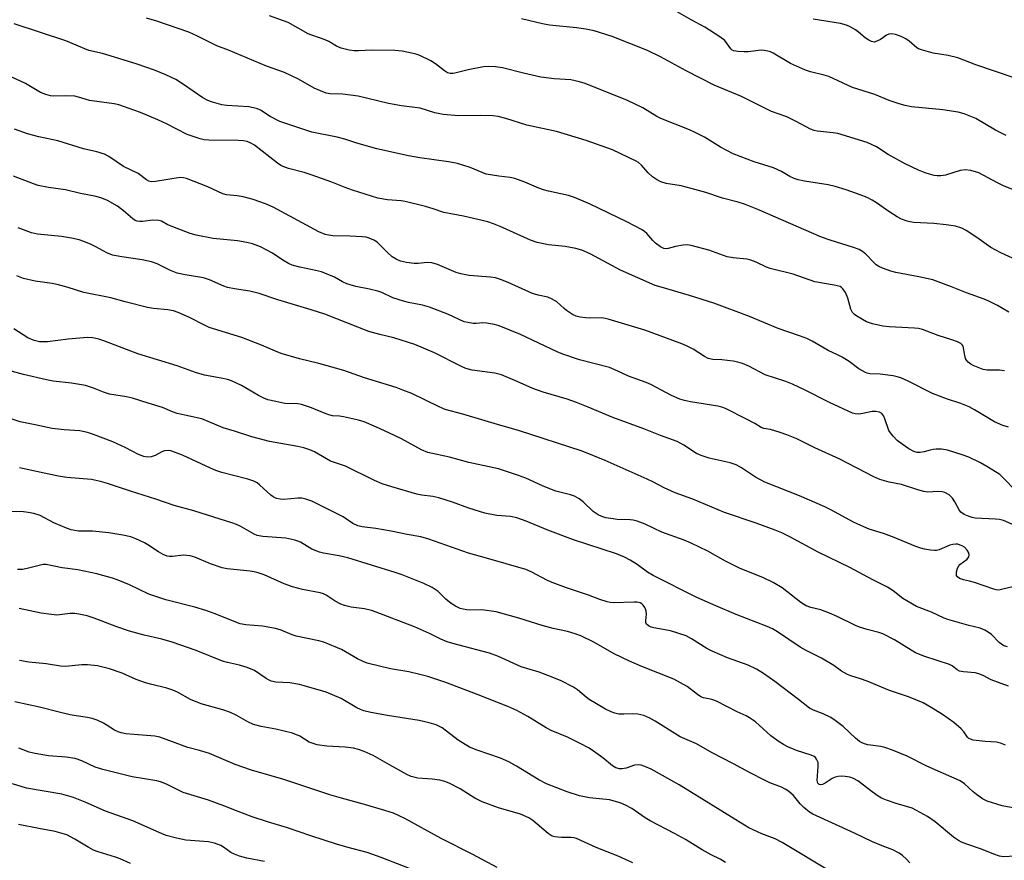
# Model space of a CAD drawing. Units: inches. Extents: x 1225771 to 1231771, y 569454 to 573454.
# Drawn here: x 1227467 to 1227745, y 571986 to 572223 of the extents above; entities that cross this region are included whole.
import ezdxf

# ---------------------------------------------------------------- set-up
doc = ezdxf.new("R2010")
doc.units = ezdxf.units.IN
doc.header["$MEASUREMENT"] = 0
doc.layers.add('Undefined', color=1, linetype='Continuous')

msp = doc.modelspace()

# ---------------------------------------------------------------- linework, layer by layer
at = {"layer": 'Undefined'}
for points, elevation in [([(1227746.04, 572140.69), (1227742.83, 572142.58), (1227740.45, 572143.83), (1227739.1, 572144.43), (1227734.07, 572146.19), (1227729.9, 572147.9), (1227724.58, 572149.85), (1227720.62, 572150.73), (1227714.18, 572151.91), (1227712.77, 572152.3), (1227710.34, 572153.18), (1227709.31, 572153.65), (1227708.61, 572154.11), (1227707.79, 572154.84), (1227705.67, 572157.15), (1227704.77, 572157.83), (1227703.78, 572158.39), (1227702.16, 572158.98), (1227695.55, 572161.06), (1227693.14, 572161.95), (1227675.17, 572169.7), (1227671.43, 572171.24), (1227669.65, 572171.78), (1227665.21, 572172.93), (1227660.52, 572174.55), (1227656.33, 572175.7), (1227653.51, 572176.4), (1227649.28, 572177.03), (1227647.73, 572177.56), (1227646.51, 572178.16), (1227645.44, 572178.92), (1227644.2, 572180.07), (1227642.28, 572182.24), (1227641.46, 572182.95), (1227640.75, 572183.42), (1227634.11, 572186.56), (1227626.67, 572189.23), (1227618.34, 572191.78), (1227609.95, 572193.52), (1227603.97, 572195.41), (1227601.78, 572195.98), (1227600.36, 572196.14), (1227596.9, 572196.26), (1227590.74, 572196.14), (1227586.32, 572196.58), (1227583.9, 572197.07), (1227579.77, 572198.3), (1227574.53, 572198.99), (1227570.85, 572199.62), (1227562.27, 572201.69), (1227557.97, 572202.33), (1227554.34, 572202.41), (1227553.25, 572202.61), (1227551.64, 572203.2), (1227549.8, 572204), (1227545.46, 572206.52), (1227541.44, 572208.41), (1227536.41, 572210.2), (1227525.65, 572214.75), (1227522.4, 572215.92), (1227516.91, 572218.68), (1227514.41, 572219.78), (1227505.36, 572222.95), (1227502.52, 572223.75)], 568), ([(1227751.59, 572153.93), (1227743.79, 572157.5), (1227741.01, 572158.99), (1227737.02, 572161.83), (1227734.05, 572163.77), (1227732.81, 572164.45), (1227730.97, 572164.99), (1227728.39, 572165.43), (1227724.9, 572165.81), (1227719.2, 572166.06), (1227718.14, 572166.2), (1227717.33, 572166.41), (1227715.73, 572167), (1227714.49, 572167.64), (1227712.14, 572169.17), (1227708.67, 572171.63), (1227707.49, 572172.38), (1227706.03, 572173.13), (1227704.08, 572173.9), (1227700.13, 572175.29), (1227697.01, 572176.23), (1227695, 572176.66), (1227688.31, 572177.75), (1227686.57, 572178.13), (1227685.47, 572178.48), (1227684.16, 572179.08), (1227681.83, 572180.44), (1227679.57, 572181.46), (1227674.16, 572183.18), (1227668.15, 572185.47), (1227664.62, 572187.32), (1227660.14, 572190.16), (1227657.5, 572191.51), (1227655.87, 572192.22), (1227647.76, 572195.41), (1227646.68, 572195.98), (1227642.71, 572198.39), (1227638.36, 572200.49), (1227626.42, 572205.32), (1227624.78, 572205.79), (1227622.3, 572206.3), (1227617.65, 572206.66), (1227613.86, 572207.13), (1227608.95, 572208.27), (1227603.07, 572209.76), (1227601.08, 572210.04), (1227599.07, 572210.12), (1227597.64, 572210.03), (1227593.35, 572209.16), (1227589.6, 572208.21), (1227589.03, 572208.13), (1227588.28, 572208.15), (1227587.55, 572208.35), (1227586.62, 572208.86), (1227584.07, 572210.91), (1227582.84, 572211.69), (1227579.71, 572213.2), (1227578.91, 572213.52), (1227577.79, 572213.82), (1227574.66, 572214.43), (1227572.66, 572214.59), (1227566.12, 572214.69), (1227562.36, 572214.53), (1227561.19, 572214.55), (1227559.77, 572214.77), (1227557.5, 572215.31), (1227556.17, 572215.84), (1227553.96, 572217.14), (1227552.93, 572217.64), (1227551.6, 572218.15), (1227548.94, 572219.01), (1227548.14, 572219.36), (1227542.46, 572222.54), (1227537.26, 572224.38)], 570), ([(1227749.82, 572174.35), (1227744.78, 572176.34), (1227742.84, 572177.27), (1227737.56, 572180.05), (1227735.36, 572180.72), (1227733.69, 572180.96), (1227732.3, 572180.71), (1227728.14, 572179.43), (1227726.81, 572179.19), (1227725.82, 572179.21), (1227725.01, 572179.33), (1227723.68, 572179.66), (1227722.38, 572180.09), (1227720.56, 572180.83), (1227716.79, 572182.66), (1227712, 572185.29), (1227708.67, 572187.43), (1227706.02, 572188.65), (1227697.75, 572191.16), (1227696.42, 572191.41), (1227691.92, 572191.88), (1227691.08, 572192.06), (1227690.06, 572192.44), (1227685.99, 572194.57), (1227683.31, 572195.87), (1227679.01, 572197.44), (1227670.52, 572201.66), (1227662.87, 572204.83), (1227654.88, 572208.92), (1227647.68, 572212.82), (1227644.03, 572214.6), (1227633.98, 572218.61), (1227628.89, 572220.15), (1227626.59, 572220.68), (1227623.95, 572221.06), (1227616.33, 572221.77), (1227614.32, 572222.12), (1227608.37, 572223.55)], 572), ([(1227745.32, 572190.66), (1227742.3, 572192.13), (1227736.73, 572195.43), (1227733.46, 572196.77), (1227731.77, 572197.25), (1227727.44, 572197.87), (1227718.52, 572198.72), (1227716.79, 572199.08), (1227715.11, 572199.54), (1227712.28, 572200.53), (1227708.17, 572202.19), (1227701.89, 572204.21), (1227695.24, 572207.27), (1227693.87, 572207.68), (1227690.03, 572208.6), (1227688.67, 572209.09), (1227684.38, 572210.96), (1227679.5, 572213.84), (1227678.7, 572214.22), (1227677.96, 572214.47), (1227676.94, 572214.67), (1227676.12, 572214.69), (1227672.45, 572214.27), (1227671.29, 572214.23), (1227669.54, 572214.33), (1227668.42, 572214.54), (1227667.93, 572214.76), (1227667.52, 572215.1), (1227665.84, 572217.41), (1227664.46, 572218.51), (1227660.21, 572221.23), (1227656.3, 572223.31), (1227651.69, 572225.96)], 574), ([(1227747.58, 572206.92), (1227736.73, 572210.56), (1227731.68, 572212.55), (1227728.95, 572213.26), (1227724.68, 572213.86), (1227721.35, 572214.78), (1227720.57, 572215.12), (1227720.1, 572215.42), (1227717.87, 572217.26), (1227716.93, 572217.93), (1227715.65, 572218.55), (1227714.05, 572219.14), (1227712.97, 572219.35), (1227712.2, 572219.26), (1227711.47, 572218.92), (1227709.82, 572217.78), (1227708.81, 572217.23), (1227708.05, 572217.03), (1227707.28, 572217.2), (1227706.51, 572217.57), (1227705.52, 572218.19), (1227703.64, 572219.78), (1227702.72, 572220.43), (1227701.24, 572221.3), (1227700.22, 572221.79), (1227698.48, 572222.25), (1227690.82, 572223.5)], 576), ([(1227598.42, 572179.67), (1227593.93, 572181.58), (1227590.32, 572182.72), (1227587.78, 572183.22), (1227579.67, 572184.28), (1227576.48, 572184.87), (1227567.53, 572186.9), (1227561.93, 572188.46), (1227558.48, 572189.55), (1227556.36, 572190.13), (1227549.22, 572191.52), (1227540.12, 572194.61), (1227537.45, 572195.97), (1227534.67, 572197.75), (1227533.86, 572198.11), (1227532.75, 572198.48), (1227531.36, 572198.69), (1227525.22, 572199.05), (1227523.76, 572199.32), (1227521.16, 572200), (1227519.84, 572200.51), (1227518.37, 572201.3), (1227512.97, 572205.02), (1227510.74, 572206.41), (1227507.95, 572207.78), (1227504.75, 572209.05), (1227499.85, 572210.8), (1227497.15, 572211.64), (1227490.07, 572213.75), (1227486.16, 572214.66), (1227479.7, 572217.35), (1227465.13, 572222.12)], 566), ([(1227745.95, 572108.21), (1227744.32, 572108.74), (1227741.98, 572109.78), (1227736.39, 572113.14), (1227734.86, 572113.94), (1227732.52, 572114.94), (1227728.47, 572116.29), (1227724.49, 572117.77), (1227717.62, 572121.25), (1227715.56, 572122.15), (1227714.52, 572122.5), (1227713.4, 572122.73), (1227709.69, 572123.18), (1227706.8, 572123.32), (1227706.07, 572123.48), (1227705.53, 572123.7), (1227703.72, 572124.73), (1227700.96, 572126.76), (1227698.97, 572128), (1227697.68, 572128.69), (1227695.05, 572129.93), (1227690.53, 572132.56), (1227689, 572133.27), (1227686.91, 572134.08), (1227680.87, 572136.13), (1227672.79, 572139.53), (1227662.78, 572143.31), (1227655.86, 572145.46), (1227647.85, 572147.74), (1227646.16, 572148.29), (1227636.35, 572152.62), (1227627.78, 572157.18), (1227625.43, 572158.21), (1227623.8, 572158.66), (1227620.74, 572159.3), (1227616.04, 572159.75), (1227612.86, 572160.36), (1227610.91, 572161.06), (1227602.38, 572164.94), (1227600.53, 572165.69), (1227598.92, 572166.21), (1227592.05, 572167.87), (1227586.5, 572168.83), (1227583.47, 572169.88), (1227581.27, 572170.54), (1227575.54, 572171.94), (1227574.41, 572172.13), (1227570.57, 572172.47), (1227567.81, 572172.9), (1227560.66, 572175.15), (1227558.58, 572175.89), (1227554.86, 572177.43), (1227549.25, 572179.46), (1227547.04, 572180.13), (1227542.64, 572181.28), (1227541.13, 572181.83), (1227540.43, 572182.19), (1227539.47, 572182.84), (1227532.97, 572187.88), (1227531.98, 572188.49), (1227530.96, 572188.9), (1227529.88, 572189.13), (1227528.41, 572189.23), (1227520.14, 572189.28), (1227518.77, 572189.4), (1227517.63, 572189.66), (1227513.96, 572190.93), (1227508.15, 572193.95), (1227505.72, 572195.09), (1227500.75, 572197.13), (1227495.99, 572198.86), (1227494.68, 572199.24), (1227493.31, 572199.52), (1227486.39, 572200.52), (1227483.24, 572201.46), (1227482.22, 572201.69), (1227479.66, 572201.86), (1227476.23, 572201.76), (1227475.41, 572201.85), (1227474.07, 572202.17), (1227472.52, 572202.79), (1227468.27, 572205.35), (1227463.21, 572207.66)], 564), ([(1227748.11, 572090.17), (1227744.35, 572094.06), (1227743.49, 572094.83), (1227742.78, 572095.34), (1227739.8, 572097.17), (1227738.02, 572098.15), (1227734.73, 572099.76), (1227732.9, 572100.47), (1227728.75, 572101.71), (1227727.02, 572101.99), (1227725.54, 572102.04), (1227724.66, 572101.98), (1227723.82, 572101.79), (1227722.17, 572101.24), (1227721.01, 572101.06), (1227720.19, 572101.09), (1227719.27, 572101.36), (1227717.78, 572102.15), (1227715.89, 572103.4), (1227714.54, 572104.49), (1227713.35, 572105.72), (1227712.65, 572106.6), (1227712.21, 572107.33), (1227711.06, 572110.64), (1227710.73, 572111.39), (1227710.17, 572112.13), (1227709.55, 572112.47), (1227708.52, 572112.65), (1227707.44, 572112.64), (1227704.8, 572112.07), (1227703.69, 572111.94), (1227702.67, 572112.01), (1227701.87, 572112.22), (1227695.41, 572115.18), (1227688.33, 572118.8), (1227684.97, 572120.38), (1227683.11, 572121.14), (1227677.25, 572123.01), (1227672.61, 572125.44), (1227670.83, 572126.22), (1227669.5, 572126.58), (1227668.15, 572126.84), (1227665.02, 572127.22), (1227662.43, 572127.37), (1227661.11, 572127.67), (1227660.09, 572128.18), (1227656.85, 572130.25), (1227655.02, 572131.21), (1227653.67, 572131.82), (1227643.26, 572135.61), (1227632.87, 572138.77), (1227632.02, 572138.98), (1227631.07, 572139.1), (1227627.74, 572139.03), (1227626.62, 572139.1), (1227624.94, 572139.33), (1227623.86, 572139.6), (1227622.83, 572140.1), (1227621.11, 572141.2), (1227620.44, 572141.73), (1227618.4, 572143.61), (1227616.89, 572144.52), (1227615.82, 572144.92), (1227613.09, 572145.52), (1227611.48, 572146), (1227604.67, 572149.13), (1227602.52, 572149.99), (1227601.1, 572150.38), (1227599.65, 572150.65), (1227593.61, 572151.09), (1227591.3, 572151.51), (1227589.94, 572151.93), (1227584.72, 572154.2), (1227583.1, 572154.69), (1227581.79, 572154.75), (1227579.22, 572154.5), (1227578.09, 572154.47), (1227575.89, 572154.74), (1227574.25, 572155.15), (1227573.04, 572155.66), (1227571.91, 572156.35), (1227570.62, 572157.44), (1227567.62, 572160.46), (1227566.67, 572161.08), (1227565.38, 572161.67), (1227564.57, 572161.9), (1227563.43, 572162.04), (1227559.99, 572162.22), (1227555.11, 572162.33), (1227553.97, 572162.43), (1227552.94, 572162.66), (1227551.19, 572163.42), (1227538.28, 572170.36), (1227536.14, 572171.34), (1227532.66, 572172.51), (1227529.83, 572173.28), (1227528.09, 572173.58), (1227525.07, 572173.9), (1227524.09, 572174.14), (1227519.84, 572176.15), (1227513.74, 572178.52), (1227512.94, 572178.7), (1227511.96, 572178.74), (1227505.07, 572177.63), (1227503.94, 572177.58), (1227503.16, 572177.74), (1227502.45, 572178.12), (1227500.17, 572179.89), (1227496.03, 572181.87), (1227491.89, 572184.67), (1227490.62, 572185.35), (1227488.5, 572186.05), (1227484.71, 572186.9), (1227477.45, 572189.07), (1227472.03, 572190.28), (1227468.85, 572191.1), (1227465.22, 572192.44)], 562), ([(1227748.6, 572080.11), (1227744.53, 572081.84), (1227743.43, 572082.13), (1227742.3, 572082.27), (1227736.52, 572082.58), (1227735.66, 572082.74), (1227734.81, 572083.02), (1227733.44, 572083.61), (1227732.5, 572084.24), (1227732.01, 572084.88), (1227730.84, 572087.15), (1227730.12, 572088.21), (1227729.17, 572089.11), (1227728.01, 572089.75), (1227727.19, 572089.97), (1227726.04, 572090.09), (1227723.18, 572089.92), (1227722.04, 572090.03), (1227720.33, 572090.52), (1227715.72, 572092.04), (1227712.23, 572092.71), (1227709.58, 572093.47), (1227707.96, 572094.23), (1227698.36, 572099.18), (1227691.25, 572102.41), (1227686.15, 572104.92), (1227683.39, 572106.05), (1227681.47, 572106.73), (1227678.73, 572107.56), (1227676.86, 572107.91), (1227676.1, 572108.16), (1227674.28, 572109.27), (1227671.93, 572110.55), (1227666.06, 572113.5), (1227664.97, 572113.89), (1227663.85, 572114.18), (1227656.12, 572115.36), (1227654.48, 572115.73), (1227653.13, 572116.15), (1227650.77, 572117.2), (1227644.97, 572120.25), (1227643.66, 572120.86), (1227638.61, 572122.62), (1227635.66, 572124.07), (1227633.28, 572125.05), (1227624.79, 572127.27), (1227620.1, 572128.82), (1227618.5, 572129.5), (1227608.08, 572134.4), (1227602.12, 572136.88), (1227600.75, 572137.25), (1227598.54, 572137.61), (1227597.44, 572137.69), (1227595.56, 572137.55), (1227594.72, 572137.56), (1227593.29, 572137.77), (1227592.18, 572138.04), (1227587.76, 572140.06), (1227582.38, 572142.17), (1227580.4, 572142.67), (1227576.5, 572143.42), (1227575.12, 572143.79), (1227572.11, 572144.79), (1227568.93, 572146.26), (1227567.87, 572146.65), (1227565.44, 572147.26), (1227561.59, 572147.98), (1227559.09, 572148.76), (1227557.85, 572149.29), (1227555.55, 572150.61), (1227551.87, 572152.08), (1227549.41, 572152.7), (1227545.76, 572153.41), (1227543.67, 572154.01), (1227542.61, 572154.49), (1227541.04, 572155.37), (1227538.04, 572157.36), (1227536.5, 572158.27), (1227534.64, 572159.14), (1227532.47, 572159.99), (1227530.82, 572160.43), (1227528.2, 572160.91), (1227521.36, 572161.56), (1227516.51, 572162.45), (1227514.86, 572162.97), (1227509.95, 572164.78), (1227508.33, 572165.48), (1227506.73, 572166.38), (1227505.96, 572166.59), (1227504.3, 572166.69), (1227501.38, 572166.33), (1227500.59, 572166.34), (1227499.82, 572166.46), (1227499.31, 572166.66), (1227498.62, 572167.12), (1227496.03, 572169.38), (1227494.26, 572170.68), (1227491.47, 572172.25), (1227489.88, 572172.93), (1227488.24, 572173.39), (1227483.8, 572174.25), (1227479.57, 572175.31), (1227474.77, 572175.97), (1227471.91, 572176.5), (1227470.54, 572176.94), (1227464.89, 572179.15)], 560), ([(1227744.84, 572124.18), (1227743.4, 572124.38), (1227741.01, 572124.3), (1227739.92, 572124.35), (1227738.82, 572124.57), (1227737.41, 572125.06), (1227736.03, 572125.63), (1227735.28, 572126.06), (1227734.61, 572126.56), (1227734.07, 572127.16), (1227733.83, 572127.66), (1227733.6, 572128.49), (1227733.15, 572131.15), (1227732.91, 572131.53), (1227732.53, 572131.84), (1227731.57, 572132.32), (1227730, 572132.94), (1227726.13, 572134.17), (1227721.65, 572135.82), (1227720.52, 572136.12), (1227719.38, 572136.25), (1227712.22, 572136.59), (1227710.43, 572136.74), (1227707.56, 572137.42), (1227705.89, 572138), (1227703.09, 572139.6), (1227702.44, 572140.1), (1227701.94, 572140.63), (1227701.42, 572141.55), (1227700.57, 572144.71), (1227699.97, 572146.24), (1227699.21, 572147.32), (1227698.83, 572147.66), (1227698.38, 572147.93), (1227696.71, 572148.37), (1227691.29, 572149.26), (1227685.15, 572151.44), (1227678.67, 572153.05), (1227677.6, 572153.48), (1227674.69, 572154.88), (1227673.16, 572155.43), (1227672.02, 572155.65), (1227668.19, 572156.1), (1227666.48, 572156.4), (1227661.36, 572158.22), (1227656.3, 572159.51), (1227655.17, 572159.71), (1227654.06, 572159.68), (1227651.86, 572159.28), (1227649.8, 572158.67), (1227649.32, 572158.62), (1227648.62, 572158.73), (1227647.64, 572159.22), (1227646.25, 572160.22), (1227645.46, 572161), (1227643.84, 572162.97), (1227643.19, 572163.52), (1227642.47, 572163.97), (1227638.13, 572166.26), (1227627.76, 572171.26), (1227625.87, 572172.1), (1227623.4, 572173.08), (1227621.69, 572173.63), (1227616.03, 572174.87), (1227614.64, 572175.25), (1227613.28, 572175.75), (1227609.38, 572177.46), (1227606.49, 572178.5), (1227605.19, 572178.77), (1227601.97, 572179.1), (1227598.42, 572179.67)], 566), ([(1227747.6, 572063.24), (1227744.02, 572062.35), (1227743.24, 572062.24), (1227742.51, 572062.28), (1227741.79, 572062.46), (1227736.38, 572064.33), (1227734.99, 572064.72), (1227733.23, 572065.08), (1227732.17, 572065.5), (1227731.55, 572065.98), (1227731.29, 572066.38), (1227731.23, 572066.6), (1227731.26, 572067.34), (1227731.56, 572068.39), (1227731.94, 572069.11), (1227732.25, 572069.46), (1227734.3, 572070.97), (1227734.72, 572071.6), (1227734.85, 572072.06), (1227734.72, 572072.77), (1227734.29, 572073.46), (1227733.5, 572074.31), (1227732.83, 572074.75), (1227731.6, 572075.18), (1227731.06, 572075.23), (1227730.22, 572075.15), (1227729.42, 572074.91), (1227726.39, 572073.63), (1227725.63, 572073.43), (1227725.09, 572073.38), (1227723.97, 572073.48), (1227722.28, 572073.81), (1227721.16, 572074.09), (1227719.81, 572074.55), (1227713.71, 572077.06), (1227710.68, 572078.17), (1227706.63, 572079.48), (1227704.28, 572080.44), (1227702.22, 572081.37), (1227695.81, 572084.85), (1227694.05, 572085.72), (1227686.94, 572088.88), (1227677.1, 572092.7), (1227674.54, 572094.14), (1227670.56, 572096.8), (1227669, 572097.6), (1227667.33, 572098.15), (1227661.37, 572099.5), (1227659.15, 572100.21), (1227657.86, 572100.83), (1227654.27, 572103.2), (1227652.35, 572104.2), (1227647.71, 572105.88), (1227642.95, 572107.79), (1227634.22, 572110.93), (1227627.24, 572113.92), (1227623.93, 572115.22), (1227621.26, 572116.11), (1227614.55, 572118.12), (1227611.57, 572119.15), (1227607.15, 572121.14), (1227602.74, 572123), (1227600.9, 572123.48), (1227594.51, 572124.39), (1227592.73, 572124.78), (1227591.23, 572125.44), (1227583.79, 572129.22), (1227578.3, 572131.56), (1227572.31, 572133.47), (1227568.36, 572134.42), (1227565.32, 572135.26), (1227552.9, 572140.13), (1227549.02, 572141.38), (1227539.62, 572144.17), (1227534.27, 572145.98), (1227531.64, 572146.66), (1227527.33, 572147.27), (1227525.38, 572147.68), (1227524.29, 572148.06), (1227520.24, 572149.89), (1227518.58, 572150.46), (1227513.39, 572151.24), (1227511.13, 572151.73), (1227509.28, 572152.51), (1227505.54, 572154.39), (1227503.94, 572154.97), (1227501.23, 572155.54), (1227495.48, 572156.31), (1227492.89, 572156.83), (1227491.24, 572157.47), (1227488.2, 572159.17), (1227486.9, 572159.8), (1227484.77, 572160.72), (1227483.43, 572161.17), (1227481.27, 572161.62), (1227478.45, 572162.08), (1227471.67, 572162.78), (1227470.02, 572163.1), (1227466.28, 572164.57)], 558), ([(1227745.7, 572046.23), (1227744.66, 572046.53), (1227743.98, 572046.94), (1227743.35, 572047.44), (1227741.17, 572049.7), (1227740.24, 572050.36), (1227739.25, 572050.93), (1227737.94, 572051.46), (1227734.78, 572052.23), (1227728.81, 572053.89), (1227727.76, 572054.31), (1227724.24, 572055.99), (1227720.02, 572057.58), (1227716.15, 572059.82), (1227713.35, 572062), (1227711.77, 572063.03), (1227707.6, 572065.17), (1227701.15, 572068.64), (1227692.18, 572072.94), (1227684.22, 572077.29), (1227681.95, 572078.4), (1227680.06, 572079.17), (1227674.7, 572081.09), (1227665.71, 572084.12), (1227656.81, 572087.92), (1227651.81, 572089.7), (1227648.7, 572091.14), (1227645.53, 572092.78), (1227643.92, 572093.53), (1227632.01, 572098.81), (1227625.57, 572101.48), (1227607.53, 572107.34), (1227602.54, 572108.74), (1227591.83, 572111.94), (1227586.89, 572113.24), (1227585.17, 572113.94), (1227577.4, 572117.71), (1227574.92, 572118.72), (1227572.96, 572119.42), (1227564.05, 572122.19), (1227558.19, 572124.22), (1227551.19, 572126.21), (1227545.67, 572127.56), (1227540.51, 572129.08), (1227538.92, 572129.7), (1227534.99, 572131.43), (1227529.45, 572133.57), (1227520.23, 572136.44), (1227518.69, 572137.12), (1227514.64, 572139.22), (1227511.45, 572140.62), (1227510.09, 572141.13), (1227508.55, 572141.43), (1227504.48, 572141.79), (1227502.75, 572142.07), (1227496.48, 572143.6), (1227492.43, 572144.75), (1227484.83, 572146.27), (1227480.39, 572147.69), (1227477.28, 572148.53), (1227475.87, 572148.81), (1227471.04, 572149.51), (1227467.71, 572150.28), (1227465.84, 572150.94)], 556), ([(1227745.94, 572035.06), (1227741.09, 572036.9), (1227738.83, 572038.07), (1227737.6, 572038.58), (1227736.52, 572038.84), (1227733.28, 572039.11), (1227732.17, 572039.37), (1227731.5, 572039.75), (1227730.01, 572040.82), (1227729.3, 572041.17), (1227722.31, 572043.47), (1227719.72, 572044.55), (1227718.47, 572045.25), (1227713.78, 572048.18), (1227710.44, 572049.85), (1227709.37, 572050.23), (1227706.04, 572051.06), (1227703.85, 572051.77), (1227702.78, 572052.21), (1227697.56, 572054.79), (1227695.45, 572055.74), (1227692.95, 572056.61), (1227690.13, 572057.33), (1227688.8, 572057.79), (1227687.35, 572058.69), (1227681.99, 572062.89), (1227679.53, 572064.34), (1227676.61, 572065.82), (1227671.58, 572067.75), (1227670, 572068.46), (1227666.06, 572070.42), (1227661.01, 572073.19), (1227656.37, 572075.46), (1227654.32, 572076.3), (1227648.03, 572078.63), (1227643.31, 572080.87), (1227641.07, 572081.65), (1227639.92, 572081.95), (1227639.06, 572082.07), (1227635.4, 572082.21), (1227634.28, 572082.33), (1227632.23, 572082.67), (1227631.11, 572082.99), (1227630.08, 572083.49), (1227628.65, 572084.44), (1227625.83, 572087.15), (1227624.66, 572088), (1227623.41, 572088.72), (1227622.21, 572089.17), (1227618.15, 572090.21), (1227616.37, 572090.79), (1227614.3, 572091.66), (1227609.62, 572093.81), (1227607.54, 572094.62), (1227601.94, 572096.43), (1227593.56, 572098.23), (1227588.08, 572099.75), (1227581.92, 572101.08), (1227580.15, 572101.82), (1227574.51, 572104.91), (1227570.9, 572106.69), (1227567.42, 572108.28), (1227564, 572109.71), (1227562.35, 572110.18), (1227558.15, 572111.17), (1227557.02, 572111.35), (1227555.01, 572111.48), (1227554, 572111.69), (1227552.95, 572112.06), (1227549.11, 572113.74), (1227546.29, 572114.69), (1227545.2, 572114.84), (1227541.58, 572114.97), (1227539.01, 572115.45), (1227536.75, 572115.98), (1227535.66, 572116.4), (1227534.08, 572117.18), (1227529.31, 572120), (1227526.47, 572121.32), (1227525.35, 572121.66), (1227523.62, 572122.05), (1227518.91, 572122.92), (1227516.35, 572123.65), (1227511.12, 572125.54), (1227500.06, 572128.92), (1227490.43, 572132.64), (1227489.03, 572133.11), (1227487.29, 572133.49), (1227485.84, 572133.56), (1227480.36, 572133.13), (1227474.55, 572132.31), (1227472.24, 572132.35), (1227470.77, 572132.69), (1227469.01, 572133.49), (1227465.01, 572136.04)], 554), ([(1227745.1, 572018.46), (1227743.73, 572019.02), (1227742.56, 572019.26), (1227739.36, 572019.46), (1227736.8, 572019.71), (1227735.97, 572019.85), (1227735.2, 572020.09), (1227734.77, 572020.35), (1227734.4, 572020.69), (1227733.31, 572022.17), (1227732.57, 572023), (1227730.48, 572024.84), (1227727.28, 572027.06), (1227724.11, 572029.03), (1227721.82, 572030.34), (1227717.73, 572032.08), (1227712.35, 572033.91), (1227706.03, 572036.53), (1227704.17, 572037.19), (1227701.46, 572037.98), (1227700.45, 572038.41), (1227698.82, 572039.37), (1227696.6, 572040.92), (1227693.14, 572043.03), (1227688.67, 572045.28), (1227687.16, 572046.13), (1227680.75, 572050.4), (1227679.35, 572051.24), (1227677.79, 572051.92), (1227669.05, 572055.3), (1227663.26, 572057.75), (1227657.91, 572060.18), (1227645.63, 572066.33), (1227644.04, 572067.31), (1227641.11, 572069.44), (1227639.08, 572070.7), (1227637.52, 572071.54), (1227635.2, 572072.48), (1227623.09, 572076.38), (1227615.84, 572079.16), (1227609.76, 572081.66), (1227607.13, 572082.6), (1227605.31, 572082.97), (1227601.46, 572083.3), (1227598.08, 572083.97), (1227593.49, 572085.36), (1227588.94, 572087.02), (1227585.08, 572088.3), (1227583.38, 572088.68), (1227580.25, 572089.07), (1227578.85, 572089.35), (1227571.78, 572091.38), (1227569.04, 572092.26), (1227566.89, 572093.14), (1227558.65, 572097.24), (1227554.47, 572098.67), (1227549.97, 572101.27), (1227548.62, 572101.86), (1227546.93, 572102.43), (1227545.19, 572102.83), (1227537.25, 572104.16), (1227532.21, 572105.47), (1227527.31, 572107.11), (1227524.17, 572108.06), (1227518.14, 572110.58), (1227511.15, 572112.09), (1227509.79, 572112.57), (1227507.01, 572113.79), (1227502.94, 572114.98), (1227498.51, 572116.45), (1227496.87, 572116.81), (1227491.99, 572117.57), (1227490.34, 572118.13), (1227487.51, 572119.27), (1227485.23, 572119.98), (1227481.31, 572120.7), (1227476.13, 572121.26), (1227474.22, 572121.59), (1227467.79, 572123.11), (1227460.82, 572125.04)], 552), ([(1227747.78, 572000.63), (1227744.17, 572001.26), (1227739.91, 572002.62), (1227738.6, 572003.3), (1227736.89, 572004.5), (1227735.97, 572005.23), (1227733.52, 572007.53), (1227732.28, 572008.37), (1227722.91, 572012.47), (1227717.37, 572015.34), (1227713.23, 572016.97), (1227711, 572017.77), (1227709.89, 572018.01), (1227706.24, 572018.52), (1227705.27, 572018.77), (1227704.62, 572019.05), (1227703.92, 572019.48), (1227702.77, 572020.4), (1227699.28, 572023.66), (1227697.04, 572025.44), (1227695.78, 572026.21), (1227693.66, 572027.32), (1227690.84, 572028.3), (1227689.73, 572028.86), (1227686.61, 572031.35), (1227679.98, 572036.39), (1227676.79, 572038.64), (1227674.75, 572039.85), (1227672.39, 572041), (1227666.56, 572043.05), (1227662.31, 572044.94), (1227660.78, 572045.74), (1227656.42, 572048.49), (1227654.89, 572049.29), (1227650.46, 572050.71), (1227645.79, 572051.55), (1227645.03, 572051.78), (1227644.26, 572052.14), (1227643.68, 572052.62), (1227643.5, 572053.04), (1227643.48, 572053.51), (1227643.69, 572055.41), (1227643.61, 572056.26), (1227643.47, 572056.8), (1227643.23, 572057.31), (1227642.76, 572058), (1227642.36, 572058.37), (1227641.92, 572058.62), (1227641.1, 572058.81), (1227640.22, 572058.86), (1227634.32, 572058.65), (1227633.45, 572058.7), (1227632.64, 572058.88), (1227630.53, 572059.58), (1227627.36, 572060.82), (1227621.14, 572062.89), (1227617.09, 572064.33), (1227615.76, 572064.93), (1227611.14, 572067.36), (1227609.61, 572068.05), (1227598.48, 572071.29), (1227593.42, 572072.69), (1227582.22, 572076.65), (1227579.97, 572077.23), (1227576.08, 572077.89), (1227571.59, 572078.88), (1227567.24, 572079.63), (1227563.45, 572080.05), (1227562.2, 572080.36), (1227560.77, 572081.07), (1227559.01, 572082.3), (1227557.99, 572082.89), (1227549.16, 572087.31), (1227547.48, 572087.92), (1227546.34, 572088.18), (1227545.23, 572088.19), (1227541.26, 572087.82), (1227540.22, 572087.91), (1227539.23, 572088.14), (1227538.26, 572088.59), (1227537.58, 572089.04), (1227534.37, 572091.99), (1227533.7, 572092.5), (1227532.79, 572093), (1227531.12, 572093.56), (1227523.73, 572095.48), (1227522.1, 572095.99), (1227520.53, 572096.63), (1227512.65, 572100.29), (1227509.38, 572101.55), (1227508.58, 572101.68), (1227507.61, 572101.57), (1227506.86, 572101.27), (1227504.91, 572100.2), (1227503.85, 572099.89), (1227502.75, 572099.81), (1227501.73, 572099.98), (1227500.2, 572100.56), (1227496.65, 572102.4), (1227493.01, 572104.13), (1227487.48, 572106.2), (1227485.81, 572106.76), (1227483.62, 572107.18), (1227479.21, 572107.45), (1227475.82, 572107.83), (1227471.03, 572108.95), (1227466.84, 572109.72), (1227452.48, 572114.58)], 550), ([(1227747.88, 571987.07), (1227744.54, 571986.91), (1227743.43, 571987.05), (1227741.79, 571987.62), (1227738.36, 571989.07), (1227734.19, 571990.42), (1227732.73, 571991), (1227731.84, 571991.49), (1227730.47, 571992.43), (1227725.26, 571996.77), (1227723.05, 571998.26), (1227720, 572000), (1227718.74, 572000.62), (1227714.23, 572001.94), (1227711.46, 572002.9), (1227710.12, 572003.46), (1227709.12, 572004.07), (1227707.42, 572005.26), (1227703.37, 572008.31), (1227702.18, 572009), (1227701.18, 572009.36), (1227699.83, 572009.61), (1227698.73, 572009.67), (1227697.86, 572009.57), (1227697, 572009.36), (1227696.18, 572009.04), (1227694.17, 572007.7), (1227693.43, 572007.3), (1227692.84, 572007.18), (1227692.49, 572007.28), (1227692.1, 572007.7), (1227691.94, 572008.42), (1227692.23, 572012.42), (1227692.16, 572013.52), (1227691.75, 572014.49), (1227691.43, 572014.91), (1227691.07, 572015.21), (1227690.22, 572015.62), (1227686.13, 572016.95), (1227683.65, 572017.95), (1227682.37, 572018.57), (1227681.19, 572019.33), (1227678.85, 572021.1), (1227674.46, 572024.98), (1227672.84, 572026.15), (1227671.85, 572026.69), (1227669.28, 572027.87), (1227663.49, 572030.83), (1227662.16, 572031.32), (1227659.83, 572031.79), (1227659.03, 572032.08), (1227658.09, 572032.7), (1227655.16, 572035.03), (1227651.42, 572037.06), (1227642.36, 572040.65), (1227638.92, 572042.12), (1227634.58, 572044.24), (1227628.83, 572047.49), (1227625.17, 572049.27), (1227623.57, 572049.91), (1227621.4, 572050.53), (1227617.34, 572051.37), (1227614.22, 572052.18), (1227607.61, 572054.32), (1227601.26, 572056.05), (1227597.19, 572056.65), (1227594.03, 572056.58), (1227592.95, 572056.63), (1227591.9, 572056.81), (1227591.07, 572057.07), (1227589.75, 572057.66), (1227588.56, 572058.43), (1227587.03, 572059.69), (1227584.84, 572061.83), (1227583.17, 572062.93), (1227580.78, 572064.06), (1227574.7, 572066.49), (1227572.74, 572067.2), (1227559.34, 572071.37), (1227556.93, 572071.88), (1227552.46, 572072.62), (1227551.36, 572072.91), (1227549.19, 572073.81), (1227546.01, 572075.72), (1227545.24, 572076.08), (1227544.43, 572076.35), (1227541.88, 572076.86), (1227535.34, 572077.34), (1227533.74, 572077.62), (1227532.86, 572078.01), (1227528.97, 572080.27), (1227527.93, 572080.77), (1227526.88, 572081.17), (1227515.84, 572084.65), (1227510.27, 572086.09), (1227505.17, 572087.88), (1227498, 572090.17), (1227491.47, 572092.37), (1227489.51, 572092.93), (1227486.92, 572093.42), (1227479.95, 572094.07), (1227478.12, 572094.31), (1227474.93, 572094.94), (1227466.65, 572096.77)], 548), ([(1227718.13, 571985.16), (1227717.11, 571986.26), (1227716.03, 571987.29), (1227715.09, 571987.97), (1227713.27, 571988.88), (1227710.27, 571989.97), (1227707.51, 571991.14), (1227702.44, 571993.59), (1227690.67, 571998.9), (1227689.72, 571999.53), (1227688.17, 572000.86), (1227687.16, 572001.89), (1227685.19, 572004.25), (1227683.87, 572005.39), (1227682.92, 572006.04), (1227681.86, 572006.53), (1227678.55, 572007.8), (1227677.23, 572008.42), (1227672.83, 572010.69), (1227668.28, 572013.19), (1227662.24, 572016.27), (1227657.81, 572018.85), (1227653.22, 572020.76), (1227646.14, 572025.22), (1227644.67, 572026.08), (1227642.93, 572026.81), (1227641.29, 572027.17), (1227639.62, 572027.32), (1227637.31, 572027.18), (1227635.88, 572027.22), (1227634.78, 572027.45), (1227633.73, 572027.82), (1227632.16, 572028.62), (1227627.55, 572031.34), (1227626.65, 572032), (1227624.27, 572034.03), (1227623.14, 572034.8), (1227619.38, 572036.66), (1227615.88, 572038.09), (1227613.44, 572039), (1227608.27, 572040.52), (1227601.92, 572043.43), (1227599.37, 572044.4), (1227589.02, 572047.11), (1227587.37, 572047.63), (1227585.59, 572048.37), (1227582.44, 572049.93), (1227578.21, 572051.83), (1227567.36, 572056.03), (1227566, 572056.44), (1227564.04, 572056.9), (1227560.31, 572057.41), (1227558.42, 572057.83), (1227557.36, 572058.27), (1227555.81, 572059.06), (1227553.2, 572060.82), (1227552.51, 572061.18), (1227551.51, 572061.47), (1227546.52, 572062.41), (1227543.72, 572063.13), (1227541.37, 572063.99), (1227535.7, 572066.5), (1227534.05, 572067.12), (1227532.93, 572067.42), (1227531.77, 572067.61), (1227525.3, 572068.25), (1227523.85, 572068.5), (1227520.53, 572069.65), (1227516.18, 572071.48), (1227514.82, 572071.87), (1227512.95, 572072.06), (1227509.8, 572071.73), (1227509.03, 572071.74), (1227508.31, 572071.85), (1227507.22, 572072.28), (1227505.9, 572072.99), (1227502.88, 572075.03), (1227501.89, 572075.6), (1227499.46, 572076.73), (1227498.08, 572077.25), (1227495.83, 572077.77), (1227491.89, 572078.41), (1227487.27, 572078.84), (1227483.31, 572078.9), (1227481.25, 572079.21), (1227479.89, 572079.68), (1227476.33, 572081.27), (1227472.43, 572083.26), (1227470.71, 572083.82), (1227469.09, 572084.17), (1227467.7, 572084.35), (1227463.1, 572084.45)], 546), ([(1227695.95, 571982.56), (1227682.07, 571990.95), (1227680.09, 571991.95), (1227676.31, 571993.34), (1227672.66, 571995.11), (1227668.93, 571997.33), (1227652.91, 572007.27), (1227645.07, 572011.65), (1227643.26, 572012.43), (1227642.2, 572012.75), (1227641.41, 572012.89), (1227640.35, 572012.78), (1227637.94, 572011.97), (1227636.87, 572011.73), (1227636.07, 572011.71), (1227635.08, 572011.98), (1227634.14, 572012.57), (1227631.4, 572014.82), (1227628.78, 572016.77), (1227627.56, 572017.58), (1227625.01, 572018.94), (1227621.42, 572020.68), (1227616.81, 572022.6), (1227615.34, 572023.29), (1227610.21, 572026.53), (1227607.09, 572028.21), (1227604.58, 572029.33), (1227596.14, 572032.69), (1227587.06, 572036.13), (1227581.96, 572037.81), (1227579.72, 572038.42), (1227576.63, 572039.13), (1227571.44, 572040.02), (1227564.81, 572041.58), (1227563.72, 572042.02), (1227562.12, 572042.83), (1227557.6, 572045.44), (1227552.55, 572047.54), (1227551.18, 572047.9), (1227544.75, 572049.24), (1227543.66, 572049.59), (1227540.52, 572050.9), (1227538.9, 572051.35), (1227535.26, 572052.05), (1227530.59, 572052.42), (1227528.97, 572052.74), (1227521.62, 572055.65), (1227519.27, 572056.5), (1227516.15, 572057.39), (1227507.99, 572059.49), (1227504.86, 572060.48), (1227503.19, 572061.11), (1227497.66, 572063.7), (1227494.48, 572065), (1227492.85, 572065.55), (1227488.44, 572066.79), (1227483.12, 572067.95), (1227478.66, 572068.56), (1227474.15, 572069.42), (1227473.29, 572069.42), (1227472.51, 572069.3), (1227468.82, 572068.3), (1227467.44, 572068.03), (1227466.07, 572068.07)], 544), ([(1227666.04, 571985.31), (1227664.54, 571986.2), (1227661.96, 571987.49), (1227659.44, 571988.89), (1227654.75, 571991.74), (1227651.63, 571993.5), (1227644.71, 571997.05), (1227643.36, 571997.9), (1227639.6, 572000.51), (1227637.83, 572001.52), (1227636.24, 572002.17), (1227633.25, 572002.98), (1227627.66, 572003.55), (1227626.2, 572003.8), (1227624.81, 572004.15), (1227621.35, 572005.22), (1227615.43, 572007.54), (1227613.3, 572008.62), (1227606.98, 572012.54), (1227604.79, 572013.73), (1227602.45, 572014.73), (1227595.84, 572017), (1227593.72, 572017.9), (1227590.56, 572019.81), (1227586.02, 572023.3), (1227585.29, 572023.73), (1227584.28, 572024.18), (1227582.3, 572024.76), (1227579.49, 572025.39), (1227570.56, 572026.78), (1227565.84, 572027.63), (1227563.91, 572028.11), (1227562.89, 572028.49), (1227561.87, 572029), (1227557.47, 572031.62), (1227553.21, 572033.4), (1227547.06, 572035.23), (1227545.71, 572035.56), (1227542.96, 572036.01), (1227539.03, 572036.26), (1227537.72, 572036.55), (1227536.99, 572036.84), (1227536.26, 572037.25), (1227532.98, 572039.47), (1227530.91, 572040.35), (1227528.75, 572041.04), (1227525.34, 572041.76), (1227523.94, 572042.15), (1227516.51, 572045.14), (1227509.74, 572047.48), (1227506.8, 572048.37), (1227501.85, 572049.54), (1227497.68, 572050.64), (1227494.14, 572051.83), (1227487.68, 572054.26), (1227485.7, 572054.91), (1227483.38, 572055.46), (1227482.21, 572055.63), (1227480.97, 572055.59), (1227477.18, 572055.19), (1227475.7, 572055.29), (1227472.74, 572055.7), (1227466.48, 572057.03)], 542), ([(1227639.83, 571985.2), (1227635.67, 571987.03), (1227629.48, 571989.56), (1227623.94, 571992.04), (1227623.25, 571992.22), (1227622.43, 571992.32), (1227619.73, 571992.33), (1227618.63, 571992.4), (1227617.82, 571992.52), (1227617.06, 571992.75), (1227615.94, 571993.49), (1227611.65, 571997.18), (1227610.47, 571997.95), (1227608.1, 571998.97), (1227601.94, 572000.7), (1227597.33, 572002.39), (1227595.25, 572003.5), (1227591.11, 572006.11), (1227588.02, 572007.71), (1227586.72, 572008.18), (1227585.38, 572008.51), (1227583.14, 572008.78), (1227579.11, 572009.09), (1227577.28, 572009.54), (1227575.98, 572010.14), (1227571.08, 572012.84), (1227566.55, 572015.49), (1227563.98, 572016.67), (1227562.34, 572017.25), (1227560.91, 572017.56), (1227558.57, 572017.87), (1227553.46, 572018.11), (1227550.66, 572018.51), (1227549.52, 572018.86), (1227548.43, 572019.31), (1227545.8, 572020.94), (1227543.77, 572021.79), (1227539.03, 572022.97), (1227534.87, 572023.66), (1227532.67, 572024.24), (1227531.1, 572024.98), (1227527.85, 572026.93), (1227526.24, 572027.65), (1227524.03, 572028.41), (1227517.92, 572030.06), (1227514.95, 572031.34), (1227511.22, 572033.39), (1227509.89, 572033.97), (1227508.21, 572034.52), (1227503.59, 572035.63), (1227502.2, 572036.04), (1227499.58, 572037.02), (1227495.57, 572038.79), (1227492.05, 572039.98), (1227488.62, 572040.79), (1227485.86, 572041.08), (1227484.18, 572041.08), (1227479.58, 572040.69), (1227478.2, 572040.71), (1227474.16, 572041.36), (1227469.22, 572041.89), (1227466.57, 572042.36)], 540), ([(1227601.51, 571983.85), (1227594.68, 571987.59), (1227585.72, 571992.09), (1227575.42, 571997.73), (1227572.21, 571999.19), (1227569.77, 572000.01), (1227564.05, 572001.71), (1227557.6, 572003.44), (1227554.31, 572004.42), (1227541.29, 572008.71), (1227532.19, 572011.4), (1227527.56, 572013), (1227520.32, 572016.06), (1227517.48, 572016.94), (1227514.15, 572017.77), (1227506.27, 572020.67), (1227504.83, 572020.95), (1227498.96, 572021.4), (1227496.66, 572021.65), (1227495.32, 572021.89), (1227494.45, 572022.17), (1227493.48, 572022.63), (1227491.12, 572024.21), (1227490.37, 572024.63), (1227488.51, 572025.46), (1227487.15, 572025.94), (1227485.81, 572026.23), (1227482.64, 572026.67), (1227480.95, 572027), (1227478.15, 572027.65), (1227472.31, 572029.18), (1227465.3, 572030.62)], 538), ([(1227576.75, 571983.58), (1227568.74, 571986.74), (1227564.84, 571988.1), (1227559.07, 571989.64), (1227556.19, 571990.49), (1227548.91, 571992.86), (1227542.32, 571995.11), (1227536.66, 571996.81), (1227532.33, 571998.23), (1227528.36, 571999.66), (1227524.33, 572001.31), (1227520.04, 572002.93), (1227512.83, 572005.09), (1227508.17, 572007.39), (1227506.43, 572008.08), (1227505.36, 572008.33), (1227498.42, 572009.47), (1227490.15, 572011.54), (1227487.95, 572012.23), (1227484.22, 572013.97), (1227482.32, 572014.67), (1227479.79, 572015.06), (1227474.85, 572015.42), (1227471.07, 572016.08), (1227469.37, 572016.49), (1227466.43, 572017.61)], 536), ([(1227535.85, 571985.58), (1227530.85, 571986.53), (1227528.72, 571987.11), (1227527.37, 571987.64), (1227526.34, 571988.14), (1227524.2, 571989.64), (1227523.46, 571990.07), (1227521.65, 571990.75), (1227520.04, 571991.1), (1227513.55, 571991.6), (1227510.92, 571992.18), (1227508.04, 571992.96), (1227506.1, 571993.74), (1227498.61, 571997.06), (1227490.9, 571999.8), (1227485.18, 572002.35), (1227481.9, 572003.69), (1227478.6, 572004.55), (1227468.61, 572006.31), (1227464.68, 572007.47)], 534), ([(1227498.01, 571985.02), (1227495.04, 571986.34), (1227493.69, 571986.83), (1227488.81, 571988.31), (1227487.47, 571988.81), (1227485.97, 571989.59), (1227482.21, 571991.92), (1227479.94, 571993.06), (1227476.67, 571994.04), (1227472.05, 571994.85), (1227466.33, 571996.06)], 532)]:
    msp.add_lwpolyline(points, dxfattribs=dict(at, elevation=elevation))

doc.saveas('drawing.dxf')
